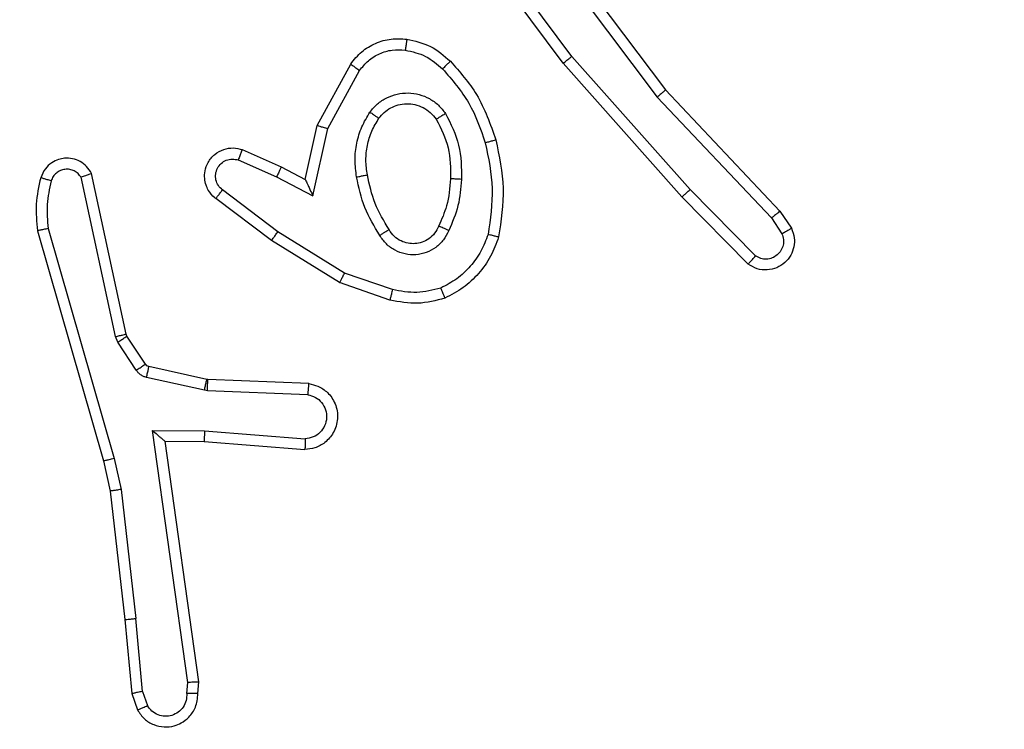
# Model space of a CAD drawing. Units: millimetres. Extents: x 2185 to 5032, y 505 to 1577.
# Drawn here: x 3165 to 3167, y 1074 to 1075 of the extents above; entities that cross this region are included whole.
import ezdxf

# ---------------------------------------------------------------- set-up
doc = ezdxf.new("R2010")
doc.units = ezdxf.units.MM
doc.header["$PDSIZE"] = -1
doc.layers.add('VP-DIM', color=7, linetype='Continuous')
doc.layers.add('VP-EQ', color=192, linetype='Continuous')
doc.dimstyles.get("Standard").update_dxf_attribs({"dimtxt": 14, "dimasz": 20, "dimexe": 20, "dimexo": 50, "dimgap": 20, "dimtad": 0, "dimdec": 0, "dimzin": 0, "dimdsep": 46, "dimtxsty": 'Standard', "dimcen": -0.09, "dimadec": 0, "dimazin": 0, "dimtfac": 1, "dimtdec": 4, "dimtofl": 0, "dimtmove": 0, "dimatfit": 3, "dimfxl": 70, "dimfxlon": 1, "dimtolj": 1, "dimtzin": 0, "dimarcsym": 0})

# ---------------------------------------------------------------- blocks, each defined once
blk = doc.blocks.new('*D55')
at = {"layer": 'Defpoints', "color": 0}
for p in [(2977.7562, 1232.1416), (2945.0967, 657.2053), (3570.1212, 657.2053)]:
    blk.add_point(p, dxfattribs=at)
at = {"layer": 'VP-DIM', "color": 0, "lineweight": -2}
for p, q in [((3500.1212, 1232.1416), (3590.1212, 1232.1416)), ((3570.1212, 1212.1416), (3570.1212, 982.1734)), ((3570.1212, 677.2053), (3570.1212, 907.1734)), ((3500.1212, 657.2053), (3590.1212, 657.2053))]:
    blk.add_line(p, q, dxfattribs=at)
at = {"layer": 'VP-DIM', "color": 0}
for points in [[(3573.4545, 1212.1416), (3566.7878, 1212.1416), (3570.1212, 1232.1416)], [(3566.7878, 677.2053), (3573.4545, 677.2053), (3570.1212, 657.2053)]]:
    blk.add_solid(points, dxfattribs=at)
at = {"layer": 'VP-DIM', "color": 0, "insert": (3570.1212, 944.6734), "char_height": 14, "attachment_point": 5, "rotation": 90}
blk.add_mtext('\\A1;580', dxfattribs=at)
blk = doc.blocks.new('*D56')
at = {"layer": 'Defpoints', "color": 0}
for p in [(3276.8467, 1400.0374), (3017.6841, 504.7076), (3667.2654, 504.7076)]:
    blk.add_point(p, dxfattribs=at)
at = {"layer": 'VP-DIM', "color": 0, "lineweight": -2}
for p, q in [((3597.2654, 1400.0374), (3687.2654, 1400.0374)), ((3667.2654, 1380.0374), (3667.2654, 987.0241)), ((3667.2654, 524.7076), (3667.2654, 909.6907)), ((3597.2654, 504.7076), (3687.2654, 504.7076))]:
    blk.add_line(p, q, dxfattribs=at)
at = {"layer": 'VP-DIM', "color": 0}
for points in [[(3670.5987, 1380.0374), (3663.9321, 1380.0374), (3667.2654, 1400.0374)], [(3663.9321, 524.7076), (3670.5987, 524.7076), (3667.2654, 504.7076)]]:
    blk.add_solid(points, dxfattribs=at)
at = {"layer": 'VP-DIM', "color": 0, "insert": (3667.2654, 948.3574), "char_height": 14, "attachment_point": 5, "rotation": 90}
blk.add_mtext('\\A1;895', dxfattribs=at)
blk = doc.blocks.new('*D57')
at = {"layer": 'Defpoints', "color": 0}
for p in [(3495.446, 1557.3076), (2520.3001, 1076.362), (3495.446, 1034.2532)]:
    blk.add_point(p, dxfattribs=at)
at = {"layer": 'VP-DIM', "color": 0, "lineweight": -2}
for p, q in [((2520.3001, 1487.3076), (2520.3001, 1577.3076)), ((3495.446, 1487.3076), (3495.446, 1577.3076)), ((2540.3001, 1557.3076), (2979.2442, 1557.3076)), ((3475.446, 1557.3076), (3056.5775, 1557.3076))]:
    blk.add_line(p, q, dxfattribs=at)
at = {"layer": 'VP-DIM', "color": 0}
for points in [[(2540.3001, 1560.6409), (2540.3001, 1553.9742), (2520.3001, 1557.3076)], [(3475.446, 1553.9742), (3475.446, 1560.6409), (3495.446, 1557.3076)]]:
    blk.add_solid(points, dxfattribs=at)
at = {"layer": 'VP-DIM', "color": 0, "insert": (3017.9109, 1557.3076), "char_height": 14, "attachment_point": 5}
blk.add_mtext('\\A1;975', dxfattribs=at)
blk = doc.blocks.new('WD1505')
at = {"layer": 'VP-EQ', "color": 7, "linetype": 'Continuous', "lineweight": 25}
for p, q in [((3166.3937, 1075.374), (3166.2254, 1075.6014)), ((3166.3239, 1075.5996), (3166.55, 1075.2998)), ((3166.3399, 1075.6116), (3166.5651, 1075.313)), ((3166.378, 1075.3616), (3166.2077, 1075.5917)), ((3166.6098, 1075.1311), (3166.3937, 1075.374)), ((3165.929, 1075.248), (3165.99, 1075.3603)), ((3165.9482, 1075.2423), (3166.0063, 1075.3484)), ((3166.5951, 1075.1176), (3166.378, 1075.3616)), ((3166.5651, 1075.313), (3166.774, 1075.0917)), ((3166.55, 1075.2998), (3166.7585, 1075.079)), ((3165.907, 1075.1496), (3165.929, 1075.248)), ((3165.9209, 1075.1195), (3165.9482, 1075.2423)), ((3165.792, 1075.2039), (3165.8632, 1075.1724)), ((3165.7846, 1075.185), (3165.8546, 1075.1541)), ((3165.8632, 1075.1724), (3165.907, 1075.1496)), ((3165.5603, 1074.8624), (3165.4976, 1075.1533)), ((3165.5799, 1074.867), (3165.5166, 1075.1605)), ((3165.8546, 1075.1541), (3165.9209, 1075.1195)), ((3165.8569, 1075.0537), (3165.7558, 1075.1302)), ((3166.7293, 1075.0097), (3166.6098, 1075.1311)), ((3165.8452, 1075.0377), (3165.7435, 1075.1147)), ((3166.716, 1074.9948), (3166.5951, 1075.1176)), ((3166.7585, 1075.079), (3166.7778, 1075.0501)), ((3166.774, 1075.0917), (3166.795, 1075.0603)), ((3165.4375, 1075.0598), (3165.558, 1074.6398)), ((3165.4181, 1075.0558), (3165.5387, 1074.6352)), ((3165.9789, 1074.9784), (3165.8569, 1075.0537)), ((3165.9698, 1074.9609), (3165.8452, 1075.0377)), ((3166.0662, 1074.9482), (3165.9789, 1074.9784)), ((3166.0616, 1074.929), (3165.9698, 1074.9609)), ((3165.5646, 1074.8521), (3165.5603, 1074.8624)), ((3165.5814, 1074.8634), (3165.5799, 1074.867)), ((3165.615, 1074.8122), (3165.5814, 1074.8634)), ((3165.5983, 1074.8009), (3165.5646, 1074.8521)), ((3165.7272, 1074.7841), (3165.6215, 1074.8077)), ((3165.7229, 1074.7643), (3165.6171, 1074.7878)), ((3165.7291, 1074.7839), (3165.7272, 1074.7841)), ((3165.9133, 1074.7765), (3165.7291, 1074.7839)), ((3165.7283, 1074.7635), (3165.7229, 1074.7643)), ((3165.9115, 1074.7562), (3165.7283, 1074.7635)), ((3165.6279, 1074.6911), (3165.7233, 1074.6901)), ((3165.6925, 1074.2307), (3165.6279, 1074.6911)), ((3165.7233, 1074.6901), (3165.907, 1074.6758)), ((3165.651, 1074.6712), (3165.7224, 1074.6705)), ((3165.651, 1074.6712), (3165.651, 1074.6712)), ((3165.7127, 1074.2316), (3165.651, 1074.6712)), ((3165.7224, 1074.6705), (3165.9065, 1074.6561)), ((3165.5387, 1074.6352), (3165.551, 1074.5803)), ((3165.558, 1074.6398), (3165.5707, 1074.5832)), ((3165.551, 1074.5803), (3165.5776, 1074.3458)), ((3165.5707, 1074.5832), (3165.5974, 1074.3474)), ((3165.5776, 1074.3458), (3165.5901, 1074.2105)), ((3165.6097, 1074.2143), (3165.5974, 1074.3474)), ((3165.7107, 1074.2105), (3165.7127, 1074.2316)), ((3165.6097, 1074.2143), (3165.6188, 1074.1882)), ((3165.6906, 1074.2103), (3165.6925, 1074.2307)), ((3165.5901, 1074.2105), (3165.6006, 1074.1805))]:
    blk.add_line(p, q, dxfattribs=at)
for points, knots in [([(3165.99, 1075.3603), (3165.9964, 1075.3682), (3166.009, 1075.3838), (3166.035, 1075.399), (3166.0635, 1075.4075), (3166.0829, 1075.4063), (3166.0925, 1075.4057)], [0, 0, 0, 0, 0.255844, 0.507753, 0.755785, 1, 1, 1, 1]), ([(3166.0925, 1075.4057), (3166.0925, 1075.4053), (3166.0924, 1075.4047), (3166.0918, 1075.4001), (3166.0909, 1075.3935), (3166.0902, 1075.3883), (3166.0898, 1075.3857)], [0, 0, 0, 0, 0.249811, 0.499824, 0.749563, 1, 1, 1, 1]), ([(3166.0925, 1075.4057), (3166.1074, 1075.4023), (3166.1373, 1075.3956), (3166.1605, 1075.3756), (3166.1721, 1075.3655)], [0, 0, 0, 0, 0.499973, 1, 1, 1, 1]), ([(3166.0063, 1075.3484), (3166.0113, 1075.3547), (3166.0214, 1075.3673), (3166.0423, 1075.38), (3166.0656, 1075.3871), (3166.0817, 1075.3861), (3166.0898, 1075.3857)], [0, 0, 0, 0, 0.250055, 0.50008, 0.750004, 1, 1, 1, 1]), ([(3166.0898, 1075.3857), (3166.1026, 1075.3828), (3166.1281, 1075.377), (3166.148, 1075.3599), (3166.1579, 1075.3513)], [0, 0, 0, 0, 0.499996, 1, 1, 1, 1]), ([(3166.1721, 1075.3655), (3166.1719, 1075.3653), (3166.1714, 1075.3649), (3166.1682, 1075.3616), (3166.1635, 1075.3569), (3166.1598, 1075.3532), (3166.1579, 1075.3513)], [0, 0, 0, 0, 0.250038, 0.5, 0.749972, 1, 1, 1, 1]), ([(3166.1721, 1075.3655), (3166.1893, 1075.3459), (3166.2266, 1075.3036), (3166.2452, 1075.2503), (3166.2552, 1075.2217)], [0, 0, 0, 0, 0.462911, 1, 1, 1, 1]), ([(3166.378, 1075.3616), (3166.3782, 1075.3617), (3166.3785, 1075.3619), (3166.3808, 1075.3637), (3166.3837, 1075.366), (3166.3866, 1075.3683), (3166.39, 1075.371), (3166.3924, 1075.373), (3166.3937, 1075.374)], [0, 0, 0, 0, 0.198487, 0.430994, 0.560254, 0.697957, 0.844804, 1, 1, 1, 1]), ([(3165.99, 1075.3603), (3165.9903, 1075.3601), (3165.9907, 1075.3598), (3165.9936, 1075.3576), (3165.9968, 1075.3552), (3165.9997, 1075.3531), (3166.0029, 1075.3508), (3166.0051, 1075.3492), (3166.0063, 1075.3484)], [0, 0, 0, 0, 0.236067, 0.480978, 0.606978, 0.735771, 0.866894, 1, 1, 1, 1]), ([(3166.1579, 1075.3513), (3166.1753, 1075.3313), (3166.21, 1075.2913), (3166.2273, 1075.2413), (3166.2359, 1075.2162)], [0, 0, 0, 0, 0.5000138, 1, 1, 1, 1]), ([(3166.5651, 1075.313), (3166.565, 1075.3128), (3166.5647, 1075.3125), (3166.5625, 1075.3105), (3166.5597, 1075.3081), (3166.5569, 1075.3057), (3166.5536, 1075.3029), (3166.5512, 1075.3009), (3166.55, 1075.2998)], [0, 0, 0, 0, 0.198585, 0.430979, 0.560058, 0.698075, 0.844769, 1, 1, 1, 1]), ([(3166.0252, 1075.2725), (3166.0296, 1075.2777), (3166.0383, 1075.2881), (3166.0556, 1075.2991), (3166.0747, 1075.3061), (3166.095, 1075.3082), (3166.1152, 1075.3053), (3166.1341, 1075.2977), (3166.1509, 1075.2859), (3166.1591, 1075.2751), (3166.1633, 1075.2698)], [0, 0, 0, 0, 0.124932, 0.24999, 0.374972, 0.499832, 0.624992, 0.750053, 0.874989, 1, 1, 1, 1]), ([(3166.0416, 1075.2613), (3166.0446, 1075.2649), (3166.0508, 1075.2723), (3166.063, 1075.2806), (3166.0768, 1075.2861), (3166.092, 1075.2882), (3166.1076, 1075.2867), (3166.1225, 1075.2812), (3166.1362, 1075.2722), (3166.1429, 1075.2636), (3166.1463, 1075.2593)], [0, 0, 0, 0, 0.115966, 0.234465, 0.355582, 0.479276, 0.605562, 0.734495, 0.865973, 1, 1, 1, 1]), ([(3166.0008, 1075.1541), (3165.9994, 1075.1643), (3165.9967, 1075.1849), (3166.0005, 1075.2159), (3166.0093, 1075.2459), (3166.0199, 1075.2636), (3166.0252, 1075.2725)], [0, 0, 0, 0, 0.24994, 0.499993, 0.750071, 1, 1, 1, 1]), ([(3166.0205, 1075.1578), (3166.0192, 1075.1667), (3166.0167, 1075.1847), (3166.0199, 1075.2118), (3166.0276, 1075.238), (3166.0369, 1075.2535), (3166.0416, 1075.2613)], [0, 0, 0, 0, 0.250037, 0.500012, 0.75005, 1, 1, 1, 1]), ([(3166.0252, 1075.2725), (3166.0274, 1075.271), (3166.0316, 1075.268), (3166.037, 1075.2643), (3166.0408, 1075.2617), (3166.0413, 1075.2614), (3166.0416, 1075.2613)], [0, 0, 0, 0, 0.250171, 0.500095, 0.75007, 1, 1, 1, 1]), ([(3166.1633, 1075.2698), (3166.1611, 1075.2684), (3166.1566, 1075.2656), (3166.151, 1075.2621), (3166.1471, 1075.2598), (3166.1466, 1075.2594), (3166.1463, 1075.2593)], [0, 0, 0, 0, 0.250175, 0.500153, 0.749668, 1, 1, 1, 1]), ([(3166.1463, 1075.2593), (3166.1549, 1075.2422), (3166.1721, 1075.2081), (3166.1723, 1075.1699), (3166.1724, 1075.1508)], [0, 0, 0, 0, 0.500028, 1, 1, 1, 1]), ([(3166.1633, 1075.2698), (3166.1728, 1075.2509), (3166.1919, 1075.2131), (3166.1923, 1075.1707), (3166.1925, 1075.1496)], [0, 0, 0, 0, 0.499956, 1, 1, 1, 1]), ([(3165.929, 1075.248), (3165.9292, 1075.2479), (3165.9296, 1075.2478), (3165.9326, 1075.2469), (3165.9362, 1075.2458), (3165.9397, 1075.2448), (3165.9438, 1075.2436), (3165.9467, 1075.2427), (3165.9482, 1075.2423)], [0, 0, 0, 0, 0.207984, 0.443364, 0.571744, 0.707354, 0.850227, 1, 1, 1, 1]), ([(3166.2552, 1075.2217), (3166.2549, 1075.2215), (3166.2543, 1075.2213), (3166.2499, 1075.22), (3166.2435, 1075.2183), (3166.2385, 1075.2169), (3166.2359, 1075.2162)], [0, 0, 0, 0, 0.250161, 0.499988, 0.749928, 1, 1, 1, 1]), ([(3166.2552, 1075.2217), (3166.2613, 1075.1923), (3166.2735, 1075.1335), (3166.2647, 1075.0741), (3166.2603, 1075.0443)], [0, 0, 0, 0, 0.499984, 1, 1, 1, 1]), ([(3165.7435, 1075.1147), (3165.7429, 1075.1151), (3165.7376, 1075.1193), (3165.7308, 1075.1274), (3165.7253, 1075.1397), (3165.7228, 1075.1517), (3165.7235, 1075.1658), (3165.7291, 1075.1817), (3165.7409, 1075.196), (3165.7575, 1075.2051), (3165.7754, 1075.2081), (3165.7865, 1075.2053), (3165.792, 1075.2039)], [0, 0, 0, 0, 0.01497, 0.141196, 0.210734, 0.293816, 0.390439, 0.500629, 0.635462, 0.763668, 0.885179, 1, 1, 1, 1]), ([(3165.792, 1075.2039), (3165.7919, 1075.2036), (3165.7917, 1075.2031), (3165.7904, 1075.1999), (3165.789, 1075.1962), (3165.7876, 1075.1928), (3165.7861, 1075.1891), (3165.7851, 1075.1864), (3165.7846, 1075.185)], [0, 0, 0, 0, 0.227743, 0.469708, 0.596573, 0.727209, 0.861624, 1, 1, 1, 1]), ([(3166.2359, 1075.2162), (3166.2417, 1075.1885), (3166.2532, 1075.1331), (3166.2451, 1075.077), (3166.241, 1075.049)], [0, 0, 0, 0, 0.500002, 1, 1, 1, 1]), ([(3165.5166, 1075.1605), (3165.5139, 1075.1649), (3165.5086, 1075.1736), (3165.4963, 1075.1828), (3165.4823, 1075.188), (3165.4686, 1075.1888), (3165.4555, 1075.1862), (3165.4431, 1075.1801), (3165.4308, 1075.1691), (3165.4263, 1075.1583), (3165.4239, 1075.1526)], [0, 0, 0, 0, 0.128776, 0.254878, 0.378256, 0.50039, 0.595362, 0.710322, 0.845276, 1, 1, 1, 1]), ([(3165.7558, 1075.1302), (3165.7531, 1075.1327), (3165.7477, 1075.1378), (3165.7433, 1075.1483), (3165.7428, 1075.1595), (3165.7462, 1075.1702), (3165.7531, 1075.1791), (3165.7626, 1075.185), (3165.7737, 1075.1875), (3165.781, 1075.1858), (3165.7846, 1075.185)], [0, 0, 0, 0, 0.125147, 0.250251, 0.37498, 0.500081, 0.62489, 0.749981, 0.875026, 1, 1, 1, 1]), ([(3165.4976, 1075.1533), (3165.4959, 1075.1557), (3165.4925, 1075.1604), (3165.4852, 1075.1654), (3165.4769, 1075.1681), (3165.4681, 1075.1683), (3165.4596, 1075.166), (3165.4522, 1075.1614), (3165.4462, 1075.1549), (3165.4441, 1075.1495), (3165.443, 1075.1468)], [0, 0, 0, 0, 0.125152, 0.250218, 0.375156, 0.500237, 0.625031, 0.750006, 0.87495, 1, 1, 1, 1]), ([(3165.8632, 1075.1724), (3165.8631, 1075.1721), (3165.863, 1075.1715), (3165.861, 1075.1672), (3165.8581, 1075.1612), (3165.8557, 1075.1565), (3165.8546, 1075.1541)], [0, 0, 0, 0, 0.249991, 0.500125, 0.749826, 1, 1, 1, 1]), ([(3165.4239, 1075.1526), (3165.4203, 1075.1366), (3165.4131, 1075.1046), (3165.4164, 1075.0721), (3165.4181, 1075.0558)], [0, 0, 0, 0, 0.500056, 1, 1, 1, 1]), ([(3165.443, 1075.1468), (3165.4405, 1075.1475), (3165.4355, 1075.149), (3165.4292, 1075.1509), (3165.4248, 1075.1523), (3165.4242, 1075.1525), (3165.4239, 1075.1526)], [0, 0, 0, 0, 0.250049, 0.499917, 0.749993, 1, 1, 1, 1]), ([(3165.5166, 1075.1605), (3165.5164, 1075.1604), (3165.5159, 1075.1601), (3165.5126, 1075.1589), (3165.5088, 1075.1575), (3165.5054, 1075.1563), (3165.5016, 1075.1548), (3165.499, 1075.1538), (3165.4976, 1075.1533)], [0, 0, 0, 0, 0.228682, 0.470635, 0.597314, 0.727703, 0.862019, 1, 1, 1, 1]), ([(3165.907, 1075.1496), (3165.9071, 1075.1494), (3165.9072, 1075.1491), (3165.9083, 1075.1467), (3165.91, 1075.1431), (3165.9125, 1075.1378), (3165.9161, 1075.1298), (3165.9191, 1075.1234), (3165.9209, 1075.1195)], [0, 0, 0, 0, 0.101542, 0.214676, 0.344963, 0.49608, 0.698241, 1, 1, 1, 1]), ([(3166.0008, 1075.1541), (3166.0034, 1075.1545), (3166.0085, 1075.1555), (3166.0151, 1075.1567), (3166.0196, 1075.1576), (3166.0202, 1075.1577), (3166.0205, 1075.1578)], [0, 0, 0, 0, 0.250209, 0.500003, 0.749746, 1, 1, 1, 1]), ([(3166.0431, 1075.0471), (3166.0331, 1075.0637), (3166.0131, 1075.0971), (3166.0049, 1075.1351), (3166.0008, 1075.1541)], [0, 0, 0, 0, 0.500028, 1, 1, 1, 1]), ([(3166.0601, 1075.0579), (3166.0507, 1075.0735), (3166.0319, 1075.1045), (3166.0243, 1075.14), (3166.0205, 1075.1578)], [0, 0, 0, 0, 0.499993, 1, 1, 1, 1]), ([(3166.1724, 1075.1508), (3166.171, 1075.134), (3166.1684, 1075.104), (3166.1562, 1075.0765), (3166.1508, 1075.0644)], [0, 0, 0, 0, 0.558818, 1, 1, 1, 1]), ([(3166.1925, 1075.1496), (3166.1911, 1075.1333), (3166.1885, 1075.1009), (3166.1756, 1075.071), (3166.1692, 1075.056)], [0, 0, 0, 0, 0.499923, 1, 1, 1, 1]), ([(3166.1925, 1075.1496), (3166.1907, 1075.1497), (3166.1873, 1075.1498), (3166.1827, 1075.1501), (3166.179, 1075.1503), (3166.1755, 1075.1505), (3166.1729, 1075.1507), (3166.1726, 1075.1508), (3166.1724, 1075.1508)], [0, 0, 0, 0, 0.169069, 0.325887, 0.469843, 0.601118, 0.82573, 1, 1, 1, 1]), ([(3165.443, 1075.1468), (3165.4398, 1075.1324), (3165.4334, 1075.1037), (3165.4361, 1075.0744), (3165.4375, 1075.0598)], [0, 0, 0, 0, 0.499971, 1, 1, 1, 1]), ([(3165.7435, 1075.1147), (3165.7436, 1075.1148), (3165.7437, 1075.1149), (3165.7446, 1075.116), (3165.7459, 1075.1176), (3165.7481, 1075.1203), (3165.7514, 1075.1245), (3165.7544, 1075.1283), (3165.7558, 1075.1302)], [0, 0, 0, 0, 0.139351, 0.275303, 0.406836, 0.533744, 0.774856, 1, 1, 1, 1]), ([(3166.5951, 1075.1176), (3166.5953, 1075.1178), (3166.5957, 1075.1181), (3166.5981, 1075.1202), (3166.6009, 1075.1228), (3166.6036, 1075.1252), (3166.6066, 1075.128), (3166.6088, 1075.13), (3166.6098, 1075.1311)], [0, 0, 0, 0, 0.217753, 0.456407, 0.583801, 0.717042, 0.856024, 1, 1, 1, 1]), ([(3166.774, 1075.0917), (3166.7739, 1075.0916), (3166.7736, 1075.0912), (3166.7714, 1075.0893), (3166.7685, 1075.0869), (3166.7657, 1075.0846), (3166.7623, 1075.0819), (3166.7598, 1075.08), (3166.7585, 1075.079)], [0, 0, 0, 0, 0.198255, 0.430635, 0.559918, 0.697774, 0.844719, 1, 1, 1, 1]), ([(3165.4375, 1075.0598), (3165.436, 1075.0594), (3165.433, 1075.0588), (3165.4288, 1075.0579), (3165.4253, 1075.0571), (3165.4217, 1075.0564), (3165.4187, 1075.0558), (3165.4183, 1075.0558), (3165.4181, 1075.0558)], [0, 0, 0, 0, 0.152008, 0.296555, 0.433288, 0.56194, 0.796028, 1, 1, 1, 1]), ([(3166.1508, 1075.0644), (3166.1486, 1075.0598), (3166.1443, 1075.0508), (3166.1333, 1075.0407), (3166.1208, 1075.0342), (3166.1076, 1075.0316), (3166.0944, 1075.0324), (3166.0814, 1075.0367), (3166.0689, 1075.045), (3166.0631, 1075.0535), (3166.0601, 1075.0579)], [0, 0, 0, 0, 0.133323, 0.261554, 0.384622, 0.502572, 0.612237, 0.73008, 0.859418, 1, 1, 1, 1]), ([(3166.1692, 1075.056), (3166.1673, 1075.0569), (3166.1636, 1075.0585), (3166.159, 1075.0605), (3166.1555, 1075.0621), (3166.1527, 1075.0634), (3166.151, 1075.0642), (3166.1509, 1075.0643), (3166.1508, 1075.0644)], [0, 0, 0, 0, 0.198412, 0.375926, 0.531944, 0.667695, 0.875513, 1, 1, 1, 1]), ([(3166.795, 1075.0603), (3166.7972, 1075.0545), (3166.8013, 1075.0436), (3166.8002, 1075.0262), (3166.7944, 1075.0103), (3166.7835, 1074.9968), (3166.7684, 1074.9873), (3166.7507, 1074.9832), (3166.732, 1074.9852), (3166.7214, 1074.9916), (3166.716, 1074.9948)], [0, 0, 0, 0, 0.130784, 0.245095, 0.364103, 0.485877, 0.610341, 0.737537, 0.867415, 1, 1, 1, 1]), ([(3166.795, 1075.0603), (3166.7949, 1075.0602), (3166.7948, 1075.06), (3166.7936, 1075.0593), (3166.7919, 1075.0582), (3166.7889, 1075.0564), (3166.7842, 1075.0536), (3166.7799, 1075.0512), (3166.7778, 1075.0501)], [0, 0, 0, 0, 0.137853, 0.272299, 0.402739, 0.529717, 0.771891, 1, 1, 1, 1]), ([(3165.8452, 1075.0377), (3165.8454, 1075.0379), (3165.8458, 1075.0384), (3165.8485, 1075.042), (3165.8523, 1075.0474), (3165.8554, 1075.0516), (3165.8569, 1075.0537)], [0, 0, 0, 0, 0.250342, 0.499985, 0.749827, 1, 1, 1, 1]), ([(3166.0601, 1075.0579), (3166.06, 1075.0579), (3166.0599, 1075.0577), (3166.0584, 1075.0566), (3166.0558, 1075.055), (3166.0526, 1075.0529), (3166.0482, 1075.0503), (3166.0449, 1075.0482), (3166.0431, 1075.0471)], [0, 0, 0, 0, 0.124818, 0.333201, 0.468524, 0.624665, 0.80187, 1, 1, 1, 1]), ([(3166.1692, 1075.056), (3166.1663, 1075.0501), (3166.1604, 1075.0384), (3166.1459, 1075.0246), (3166.1285, 1075.0151), (3166.109, 1075.011), (3166.0892, 1075.0124), (3166.0706, 1075.0192), (3166.0543, 1075.0308), (3166.0469, 1075.0417), (3166.0431, 1075.0471)], [0, 0, 0, 0, 0.1249111, 0.2499252, 0.3749243, 0.4999582, 0.624983, 0.7498382, 0.8749354, 1, 1, 1, 1]), ([(3166.241, 1075.049), (3166.2371, 1075.0385), (3166.2292, 1075.0175), (3166.2091, 1074.9902), (3166.1846, 1074.9668), (3166.1648, 1074.9563), (3166.1549, 1074.951)], [0, 0, 0, 0, 0.2499106, 0.500007, 0.7500868, 1, 1, 1, 1]), ([(3166.2603, 1075.0443), (3166.2559, 1075.0323), (3166.2471, 1075.0083), (3166.2244, 1074.977), (3166.1963, 1074.9504), (3166.1736, 1074.9386), (3166.1622, 1074.9326)], [0, 0, 0, 0, 0.249997, 0.499966, 0.750017, 1, 1, 1, 1]), ([(3166.2603, 1075.0443), (3166.2601, 1075.0444), (3166.2596, 1075.0444), (3166.2564, 1075.0452), (3166.2526, 1075.0461), (3166.2492, 1075.0469), (3166.2453, 1075.0479), (3166.2425, 1075.0486), (3166.241, 1075.049)], [0, 0, 0, 0, 0.221715, 0.461817, 0.589272, 0.721385, 0.85856, 1, 1, 1, 1]), ([(3166.7778, 1075.0501), (3166.7789, 1075.0467), (3166.7812, 1075.0399), (3166.7804, 1075.0291), (3166.7763, 1075.0192), (3166.7693, 1075.011), (3166.76, 1075.0055), (3166.7495, 1075.0033), (3166.7387, 1075.0045), (3166.7324, 1075.008), (3166.7293, 1075.0097)], [0, 0, 0, 0, 0.125148, 0.250238, 0.374949, 0.500052, 0.624915, 0.75, 0.875019, 1, 1, 1, 1]), ([(3166.716, 1074.9948), (3166.7162, 1074.995), (3166.7166, 1074.9954), (3166.719, 1074.9979), (3166.7215, 1075.0008), (3166.7239, 1075.0034), (3166.7265, 1075.0065), (3166.7284, 1075.0086), (3166.7293, 1075.0097)], [0, 0, 0, 0, 0.2271084, 0.4684853, 0.5955031, 0.7263622, 0.8614101, 1, 1, 1, 1]), ([(3165.9698, 1074.9609), (3165.97, 1074.9612), (3165.9703, 1074.9617), (3165.9724, 1074.9657), (3165.9754, 1074.9715), (3165.9778, 1074.9761), (3165.9789, 1074.9784)], [0, 0, 0, 0, 0.24985, 0.500119, 0.749522, 1, 1, 1, 1]), ([(3166.1549, 1074.951), (3166.1402, 1074.9472), (3166.1109, 1074.9397), (3166.0811, 1074.9454), (3166.0662, 1074.9482)], [0, 0, 0, 0, 0.499982, 1, 1, 1, 1]), ([(3166.1622, 1074.9326), (3166.1621, 1074.9328), (3166.162, 1074.9332), (3166.1609, 1074.9358), (3166.1596, 1074.9391), (3166.1583, 1074.9424), (3166.1567, 1074.9465), (3166.1555, 1074.9494), (3166.1549, 1074.951)], [0, 0, 0, 0, 0.192625, 0.423202, 0.552809, 0.692119, 0.841336, 1, 1, 1, 1]), ([(3166.0662, 1074.9482), (3166.0659, 1074.9467), (3166.0652, 1074.9439), (3166.0643, 1074.94), (3166.0635, 1074.9366), (3166.0626, 1074.9329), (3166.0618, 1074.9297), (3166.0617, 1074.9292), (3166.0616, 1074.929)], [0, 0, 0, 0, 0.141232, 0.277688, 0.409734, 0.536879, 0.777355, 1, 1, 1, 1]), ([(3166.1622, 1074.9326), (3166.1458, 1074.9283), (3166.1125, 1074.9195), (3166.0787, 1074.9258), (3166.0616, 1074.929)], [0, 0, 0, 0, 0.495055, 1, 1, 1, 1]), ([(3165.5603, 1074.8624), (3165.5629, 1074.863), (3165.568, 1074.8641), (3165.5746, 1074.8656), (3165.579, 1074.8667), (3165.5796, 1074.8669), (3165.5799, 1074.867)], [0, 0, 0, 0, 0.250148, 0.500039, 0.749879, 1, 1, 1, 1]), ([(3165.5646, 1074.8521), (3165.5671, 1074.8538), (3165.572, 1074.857), (3165.5776, 1074.8607), (3165.5808, 1074.8629), (3165.5812, 1074.8633), (3165.5814, 1074.8634)], [0, 0, 0, 0, 0.279907, 0.558935, 0.779368, 1, 1, 1, 1]), ([(3165.5983, 1074.8009), (3165.6007, 1074.8025), (3165.6057, 1074.8057), (3165.6112, 1074.8094), (3165.6145, 1074.8117), (3165.6148, 1074.812), (3165.615, 1074.8122)], [0, 0, 0, 0, 0.279842, 0.559035, 0.779446, 1, 1, 1, 1]), ([(3165.6215, 1074.8077), (3165.6203, 1074.8081), (3165.6177, 1074.8089), (3165.6159, 1074.8111), (3165.615, 1074.8122)], [0, 0, 0, 0, 0.4841888, 1, 1, 1, 1]), ([(3165.6171, 1074.7878), (3165.6178, 1074.7907), (3165.6191, 1074.7965), (3165.6205, 1074.8031), (3165.6214, 1074.8069), (3165.6215, 1074.8074), (3165.6215, 1074.8077)], [0, 0, 0, 0, 0.279936, 0.559292, 0.779461, 1, 1, 1, 1]), ([(3165.6171, 1074.7878), (3165.6152, 1074.7883), (3165.6115, 1074.7894), (3165.6063, 1074.7924), (3165.6018, 1074.7961), (3165.5994, 1074.7993), (3165.5983, 1074.8009)], [0, 0, 0, 0, 0.249925, 0.499998, 0.75011, 1, 1, 1, 1]), ([(3165.7229, 1074.7643), (3165.7235, 1074.7672), (3165.7248, 1074.7729), (3165.7262, 1074.7795), (3165.7271, 1074.7834), (3165.7272, 1074.7839), (3165.7272, 1074.7841)], [0, 0, 0, 0, 0.27995, 0.559101, 0.779804, 1, 1, 1, 1]), ([(3165.7283, 1074.7635), (3165.7284, 1074.7665), (3165.7286, 1074.7724), (3165.7289, 1074.7792), (3165.7291, 1074.7831), (3165.7291, 1074.7836), (3165.7291, 1074.7839)], [0, 0, 0, 0, 0.279682, 0.559205, 0.779467, 1, 1, 1, 1]), ([(3165.9133, 1074.7765), (3165.919, 1074.7753), (3165.9317, 1074.7725), (3165.9459, 1074.7626), (3165.9558, 1074.751), (3165.962, 1074.7397), (3165.9658, 1074.7265), (3165.9664, 1074.7125), (3165.9639, 1074.699), (3165.9573, 1074.6834), (3165.9444, 1074.6685), (3165.9256, 1074.6581), (3165.9125, 1074.6568), (3165.9065, 1074.6561)], [0, 0, 0, 0, 0.097, 0.213467, 0.279273, 0.349962, 0.425586, 0.504875, 0.580457, 0.65223, 0.783418, 0.899417, 1, 1, 1, 1]), ([(3165.9133, 1074.7765), (3165.9133, 1074.7764), (3165.9133, 1074.7762), (3165.9132, 1074.7749), (3165.913, 1074.7729), (3165.9127, 1074.7694), (3165.9122, 1074.7638), (3165.9118, 1074.7587), (3165.9115, 1074.7562)], [0, 0, 0, 0, 0.132282, 0.262674, 0.390833, 0.516825, 0.762155, 1, 1, 1, 1]), ([(3165.9115, 1074.7562), (3165.9164, 1074.755), (3165.9261, 1074.7524), (3165.9377, 1074.7423), (3165.945, 1074.729), (3165.9469, 1074.7139), (3165.9433, 1074.6991), (3165.9346, 1074.6867), (3165.9219, 1074.678), (3165.912, 1074.6765), (3165.907, 1074.6758)], [0, 0, 0, 0, 0.125007, 0.249987, 0.374967, 0.500014, 0.624927, 0.749962, 0.874875, 1, 1, 1, 1]), ([(3165.6279, 1074.6911), (3165.6309, 1074.6884), (3165.6359, 1074.684), (3165.6421, 1074.6787), (3165.6461, 1074.6753), (3165.6488, 1074.6729), (3165.6506, 1074.6715), (3165.6508, 1074.6713), (3165.651, 1074.6712)], [0, 0, 0, 0, 0.300752, 0.503226, 0.651248, 0.781183, 0.895907, 1, 1, 1, 1]), ([(3165.7233, 1074.6901), (3165.7231, 1074.6875), (3165.7228, 1074.6824), (3165.7225, 1074.6759), (3165.7223, 1074.6714), (3165.7224, 1074.6708), (3165.7224, 1074.6705)], [0, 0, 0, 0, 0.250636, 0.500167, 0.750056, 1, 1, 1, 1]), ([(3165.907, 1074.6758), (3165.907, 1074.6733), (3165.9068, 1074.6683), (3165.9067, 1074.6618), (3165.9065, 1074.6581), (3165.9065, 1074.6564), (3165.9065, 1074.6562), (3165.9065, 1074.6561)], [0, 0, 0, 0, 0.2382093, 0.483996, 0.737364, 0.867696, 1, 1, 1, 1]), ([(3165.558, 1074.6398), (3165.5563, 1074.6393), (3165.5529, 1074.6385), (3165.5484, 1074.6374), (3165.5448, 1074.6365), (3165.5415, 1074.6358), (3165.5392, 1074.6352), (3165.5388, 1074.6352), (3165.5387, 1074.6352)], [0, 0, 0, 0, 0.174044, 0.334197, 0.480084, 0.612017, 0.83389, 1, 1, 1, 1]), ([(3165.5707, 1074.5832), (3165.5691, 1074.5829), (3165.566, 1074.5824), (3165.5618, 1074.5818), (3165.5582, 1074.5812), (3165.5546, 1074.5807), (3165.5517, 1074.5803), (3165.5512, 1074.5803), (3165.551, 1074.5803)], [0, 0, 0, 0, 0.155214, 0.301986, 0.439924, 0.568974, 0.801578, 1, 1, 1, 1]), ([(3165.5776, 1074.3458), (3165.5779, 1074.3457), (3165.5785, 1074.3456), (3165.5831, 1074.346), (3165.5896, 1074.3466), (3165.5948, 1074.3471), (3165.5974, 1074.3474)], [0, 0, 0, 0, 0.250161, 0.500009, 0.749758, 1, 1, 1, 1]), ([(3165.7127, 1074.2316), (3165.7125, 1074.2315), (3165.7121, 1074.2314), (3165.7091, 1074.2312), (3165.7054, 1074.231), (3165.7017, 1074.2309), (3165.6974, 1074.2308), (3165.6942, 1074.2307), (3165.6925, 1074.2307)], [0, 0, 0, 0, 0.1983371, 0.4303864, 0.559368, 0.6974634, 0.8444191, 1, 1, 1, 1]), ([(3165.6097, 1074.2143), (3165.6081, 1074.2139), (3165.605, 1074.2133), (3165.6008, 1074.2123), (3165.5972, 1074.2116), (3165.5937, 1074.2109), (3165.5908, 1074.2104), (3165.5903, 1074.2105), (3165.5901, 1074.2105)], [0, 0, 0, 0, 0.155979, 0.303069, 0.441247, 0.570225, 0.802364, 1, 1, 1, 1]), ([(3165.6006, 1074.1805), (3165.6044, 1074.1747), (3165.612, 1074.1633), (3165.6297, 1074.1527), (3165.6488, 1074.1484), (3165.6663, 1074.1502), (3165.682, 1074.1566), (3165.6962, 1074.1675), (3165.7058, 1074.1823), (3165.7105, 1074.1975), (3165.7106, 1074.206), (3165.7107, 1074.2105)], [0, 0, 0, 0, 0.131641, 0.258818, 0.381543, 0.499825, 0.587764, 0.700355, 0.837458, 0.915651, 1, 1, 1, 1]), ([(3165.6906, 1074.2103), (3165.6905, 1074.206), (3165.6903, 1074.1973), (3165.6846, 1074.1853), (3165.6756, 1074.1758), (3165.6638, 1074.1698), (3165.6507, 1074.1681), (3165.6379, 1074.1708), (3165.6265, 1074.1776), (3165.6214, 1074.1847), (3165.6188, 1074.1882)], [0, 0, 0, 0, 0.124938, 0.249965, 0.3750496, 0.4999173, 0.6249956, 0.7497866, 0.874884, 1, 1, 1, 1]), ([(3165.7107, 1074.2105), (3165.7106, 1074.2104), (3165.7104, 1074.2104), (3165.7091, 1074.2103), (3165.7071, 1074.2103), (3165.7037, 1074.2102), (3165.6981, 1074.2103), (3165.6931, 1074.2103), (3165.6906, 1074.2103)], [0, 0, 0, 0, 0.133702, 0.264809, 0.393525, 0.519789, 0.764266, 1, 1, 1, 1]), ([(3165.6006, 1074.1805), (3165.6008, 1074.1806), (3165.6013, 1074.1807), (3165.6044, 1074.1819), (3165.6079, 1074.1834), (3165.6112, 1074.1848), (3165.6149, 1074.1864), (3165.6175, 1074.1876), (3165.6188, 1074.1882)], [0, 0, 0, 0, 0.223184, 0.463502, 0.590437, 0.722304, 0.858941, 1, 1, 1, 1])]:
    blk.add_open_spline(points, degree=3, knots=knots, dxfattribs=at)
blk = doc.blocks.new('wd1505_2D')
at = {"layer": 'VP-EQ', "color": 0}
blk.add_blockref('WD1505', (0, 0), dxfattribs=at)

msp = doc.modelspace()

# ---------------------------------------------------------------- block references
at = {"color": 0}
msp.add_blockref('wd1505_2D', (0, 0), dxfattribs=at)

# ---------------------------------------------------------------- dimensions: what is measured, and where the dimension line sits
at = {"layer": 'VP-DIM', "color": 0}
dim = msp.add_linear_dim(base=(3495.446, 1557.3076), p1=(2520.3001, 1076.362), p2=(3495.446, 1034.2532), dimstyle='Standard', dxfattribs=at)
dim.commit()
dim.dimension.update_dxf_attribs({"geometry": '*D57', "text_midpoint": (3017.9109, 1557.3076), "dimtype": 160})
dim = msp.add_linear_dim(base=(3667.2654, 504.7076), p1=(3276.8467, 1400.0374), p2=(3017.6841, 504.7076), angle=90, dimstyle='Standard', dxfattribs=at)
dim.commit()
dim.dimension.update_dxf_attribs({"geometry": '*D56', "text_midpoint": (3667.2654, 948.3574), "dimtype": 160})
dim = msp.add_linear_dim(base=(3570.1212, 657.2053), p1=(2977.7562, 1232.1416), p2=(2945.0967, 657.2053), angle=90, text='580', dimstyle='Standard', dxfattribs=at)
dim.commit()
dim.dimension.update_dxf_attribs({"geometry": '*D55', "text_midpoint": (3570.1212, 944.6734)})

doc.saveas('drawing.dxf')
